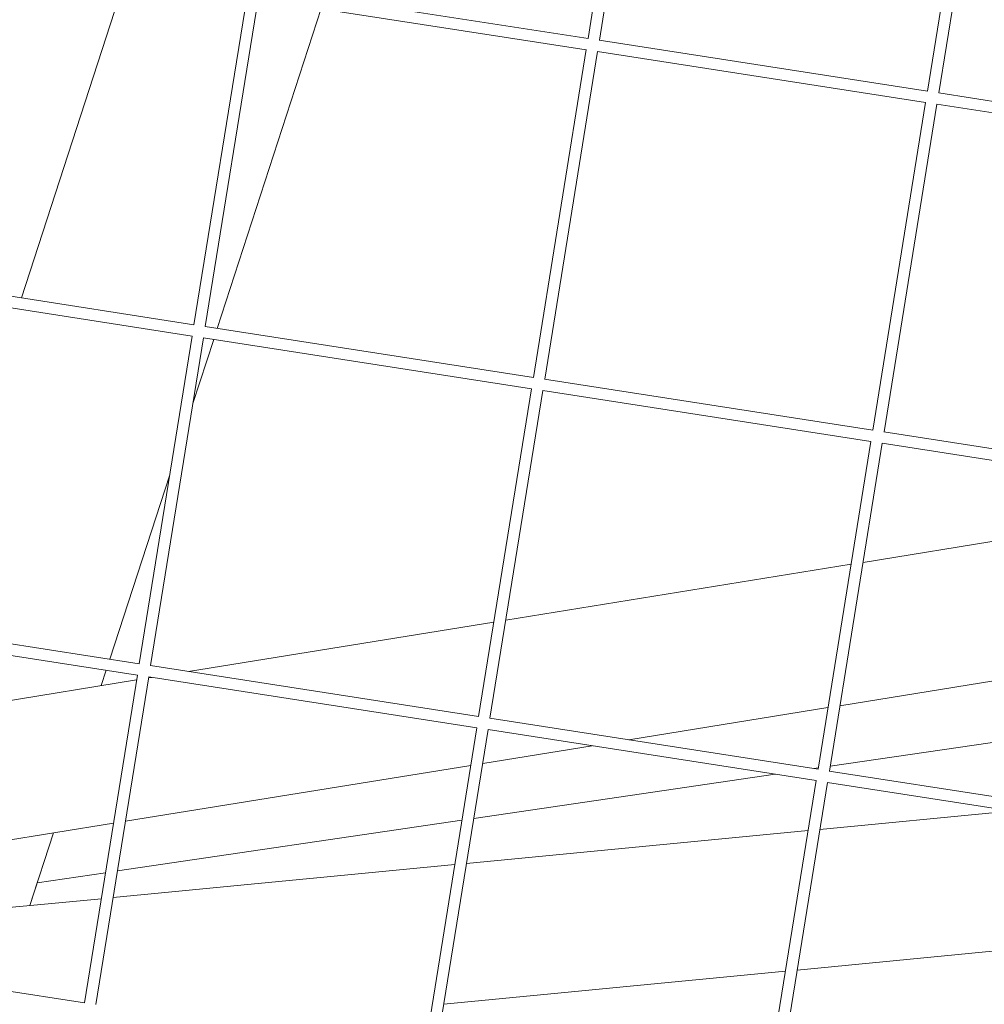
# Model space of a CAD drawing. Units: millimetres. Extents: x -5117 to 3817, y -4865 to 3817.
# Drawn here: x -1358 to -1232, y 612 to 741 of the extents above; entities that cross this region are included whole.
import ezdxf

# ---------------------------------------------------------------- set-up
doc = ezdxf.new("R2010")
doc.units = ezdxf.units.MM
doc.linetypes.add('STRICHPUNKT', pattern=[25.4, 12.7, -6.35, 0, -6.35])
doc.layers.add('DNA Tower XL.04', color=252, linetype='Continuous', plot=False)
doc.layers.add('SICHER-AMERICA', color=7, linetype='STRICHPUNKT')

msp = doc.modelspace()

# ---------------------------------------------------------------- linework, layer by layer
at = {"layer": 'DNA Tower XL.04', "color": 0, "linetype": 'Continuous', "lineweight": 0}
for p, q in [((-1283.5274811, 738.0573918, 7739.685923), (-1276.6170867, 780.8818873, 7739.685923)), ((-1282.0452477, 737.8270435, 7739.685923), (-1275.1362425, 780.6429303, 7739.685923)), ((-1232.2795253, 773.9915561, 7739.685923), (-1239.1899197, 731.1670605, 7739.685923)), ((-1230.7986811, 773.7525991, 7739.685923), (-1237.7076863, 730.9367123, 7739.685923)), ((-1343.9683718, 745.9322747, 7739.685923), (-1357.5434948, 704.1523439, 7739.685923)), ((-1335.0130087, 700.650967, 7739.685923), (-1328.1026144, 743.4754626, 7739.685923)), ((-1326.3914258, 744.7187138, 7739.685923), (-1283.5274811, 738.0573918, 7739.685923)), ((-1333.5307754, 700.4206188, 7739.685923), (-1326.6217702, 743.2365055, 7739.685923)), ((-1326.6217702, 743.2365055, 7739.685923), (-1283.7664422, 736.5765225, 7739.685923)), ((-1318.3874005, 741.9568336, 7739.685923), (-1331.9625228, 700.1769026, 7739.685923)), ((-1318.3873988, 741.9568333, 7739.685923), (-1331.9625211, 700.1769024, 7739.685923)), ((-1282.0538644, 737.8283826, 7739.685923), (-1239.1899197, 731.1670605, 7739.685923)), ((-1290.6754474, 693.7606358, 7739.685923), (-1283.765053, 736.5851314, 7739.685923)), ((-1289.193214, 693.5302876, 7739.685923), (-1282.2842088, 736.3461743, 7739.685923)), ((-1282.2842088, 736.3461743, 7739.685923), (-1239.4288808, 729.6861913, 7739.685923)), ((-1237.7163031, 730.9380514, 7739.685923), (-1194.8523583, 724.2767293, 7739.685923)), ((-1239.4274917, 729.6948001, 7739.685923), (-1246.337886, 686.8703046, 7739.685923)), ((-1237.9466475, 729.4558431, 7739.685923), (-1244.8556527, 686.6399563, 7739.685923)), ((-1237.9466475, 729.4558431, 7739.685923), (-1195.0913195, 722.7958601, 7739.685923)), ((-1377.8769535, 707.3122891, 7739.685923), (-1335.0130087, 700.650967, 7739.685923)), ((-1378.1072979, 705.8300808, 7739.685923), (-1335.2519699, 699.1700978, 7739.685923)), ((-1333.5393921, 700.4219579, 7739.685923), (-1290.6754474, 693.7606358, 7739.685923)), ((-1342.1609751, 656.354211, 7739.685923), (-1335.2505807, 699.1787066, 7739.685923)), ((-1340.6787417, 656.1238628, 7739.685923), (-1333.7697365, 698.9397496, 7739.685923)), ((-1332.4320427, 698.7318637, 7739.685923), (-1335.1561709, 690.347859, 7739.685923)), ((-1332.4320443, 698.7318639, 7739.685923), (-1335.1561692, 690.3478697, 7739.685923)), ((-1333.7697365, 698.9397496, 7739.685923), (-1290.9144085, 692.2797666, 7739.685923)), ((-1289.2018308, 693.5316266, 7739.685923), (-1246.337886, 686.8703046, 7739.685923)), ((-1297.8234137, 649.4638798, 7739.685923), (-1290.9130194, 692.2883754, 7739.685923)), ((-1296.3411804, 649.2335316, 7739.685923), (-1289.4321752, 692.0494183, 7739.685923)), ((-1289.4321752, 692.0494183, 7739.685923), (-1246.5768472, 685.3894353, 7739.685923)), ((-1244.8642694, 686.6412954, 7739.685923), (-1202.0003247, 679.9799733, 7739.685923)), ((-1246.575458, 685.3980442, 7739.685923), (-1253.4858524, 642.5735486, 7739.685923)), ((-1245.0946138, 685.1590871, 7739.685923), (-1252.003619, 642.3432004, 7739.685923)), ((-1245.0946138, 685.1590871, 7739.685923), (-1202.2392858, 678.4991041, 7739.685923)), ((-1338.1746429, 681.0579627, 7739.685923), (-1346.0071666, 656.951933, 7739.685923)), ((-1338.1746446, 681.057952, 7739.685923), (-1346.007165, 656.9519327, 7739.685923)), ((-1202.4967972, 676.903277, 7739.685923), (-1247.6045171, 669.6049327, 7739.685923)), ((-1249.1646537, 669.3525056, 7739.685923), (-1294.2723736, 662.0541613, 7739.685923)), ((-1385.0249198, 663.0155331, 7739.685923), (-1342.1609751, 656.354211, 7739.685923)), ((-1385.2552642, 661.5333248, 7739.685923), (-1342.3999362, 654.8733418, 7739.685923)), ((-1295.8325102, 661.8017342, 7739.685923), (-1335.7035112, 655.3506812, 7739.685923)), ((-1205.518029, 658.1803618, 7739.685923), (-1250.6257488, 650.8820176, 7739.685923)), ((-1340.6873585, 656.1252019, 7739.685923), (-1297.8234137, 649.4638798, 7739.685923)), ((-1349.3089414, 612.0574551, 7739.685923), (-1342.3985471, 654.8819506, 7739.685923)), ((-1346.4766882, 655.5068943, 7739.685923), (-1347.1280487, 653.5022125, 7739.685923)), ((-1346.4766865, 655.506894, 7739.685923), (-1347.1280469, 653.5022128, 7739.685923)), ((-1342.5003667, 654.2509628, 7739.685923), (-1387.6080866, 646.9526185, 7739.685923)), ((-1347.826708, 611.8271068, 7739.685923), (-1340.9177029, 654.6429936, 7739.685923)), ((-1340.489087, 654.576384, 7739.685923), (-1340.9402301, 654.5033899, 7739.685923)), ((-1340.9177029, 654.6429936, 7739.685923), (-1298.0623749, 647.9830106, 7739.685923)), ((-1252.1858855, 650.6295904, 7739.685923), (-1278.2197842, 646.4173545, 7739.685923)), ((-1206.9042589, 649.5897381, 7739.685923), (-1251.9013712, 642.9768413, 7739.685923)), ((-1296.3497971, 649.2348707, 7739.685923), (-1253.4858524, 642.5735486, 7739.685923)), ((-1304.97138, 605.1671238, 7739.685923), (-1298.0609857, 647.9916194, 7739.685923)), ((-1303.4891467, 604.9367756, 7739.685923), (-1296.5801415, 647.7526624, 7739.685923)), ((-1296.5801415, 647.7526624, 7739.685923), (-1253.7248135, 641.0926794, 7739.685923)), ((-1283.00536, 645.6430574, 7739.685923), (-1297.2936053, 643.3312462, 7739.685923)), ((-1298.853742, 643.078819, 7739.685923), (-1343.9614619, 635.7804748, 7739.685923)), ((-1259.0698871, 641.9233369, 7739.685923), (-1298.4547946, 636.1352248, 7739.685923)), ((-1253.4576823, 642.7481216, 7739.685923), (-1254.0495118, 642.6611448, 7739.685923)), ((-1252.0122357, 642.3445394, 7739.685923), (-1209.148291, 635.6832174, 7739.685923)), ((-1253.7234243, 641.1012882, 7739.685923), (-1260.6338187, 598.2767926, 7739.685923)), ((-1252.2425801, 640.8623311, 7739.685923), (-1259.1515853, 598.0464444, 7739.685923)), ((-1252.2425801, 640.8623311, 7739.685923), (-1209.3872521, 634.2023482, 7739.685923)), ((-1228.2392273, 637.1320617, 7739.685923), (-1253.2334391, 634.7218658, 7739.685923)), ((-1345.5215985, 635.5280476, 7739.685923), (-1390.6293184, 628.2297034, 7739.685923)), ((-1300.0111057, 635.9065051, 7739.685923), (-1345.008218, 629.2936083, 7739.685923)), ((-1353.3814101, 634.2563448, 7739.685923), (-1356.4645979, 624.7672686, 7739.685923)), ((-1254.7768591, 634.5730336, 7739.685923), (-1299.4012561, 630.2698958, 7739.685923)), ((-1346.5645291, 629.0648887, 7739.685923), (-1355.4946388, 627.7524957, 7739.685923)), ((-1300.9446761, 630.1210636, 7739.685923), (-1345.5690731, 625.8179258, 7739.685923)), ((-1355.494637, 627.752496, 7739.685923), (-1356.4645961, 624.7672688, 7739.685923)), ((-1347.1124931, 625.6690936, 7739.685923), (-1391.7368901, 621.3659558, 7739.685923)), ((-1211.5737926, 620.6521098, 7739.685923), (-1256.1981984, 616.3489172, 7739.685923)), ((-1211.5732177, 620.6556723, 7739.685923), (-1256.1976147, 616.3525346, 7739.685923)), ((-1392.1728861, 618.7187771, 7739.685923), (-1349.3089414, 612.0574551, 7739.685923)), ((-1257.7416187, 616.2000831, 7739.685923), (-1302.3660246, 611.8968905, 7739.685923)), ((-1257.7410347, 616.2037023, 7739.685923), (-1302.3654317, 611.9005646, 7739.685923))]:
    msp.add_line(p, q, dxfattribs=at)
msp.add_open_spline([(-1184.48191, 1520.3174116, 7739.685923), (-1244.3759914, 1470.7050486, 7739.685923), (-1300.9154262, 1419.2412794, 7739.685923), (-1407.0447921, 1312.7690658, 7739.685923), (-1456.6345746, 1257.7604011, 7739.685923), (-1548.6365413, 1144.3843234, 7739.685923), (-1591.0484317, 1086.016761, 7739.685923), (-1668.4852801, 966.1429351, 7739.685923), (-1703.5098395, 904.6366987, 7739.685923), (-1758.1706447, 794.5012519, 7739.685923), (-1779.4644418, 746.5037412, 7739.685923), (-1798.6021367, 697.7567313, 7739.685923)], degree=3, knots=[2.66767861626, 2.66767861626, 2.66767861626, 2.66767861626, 2.72669945948, 2.72669945948, 2.78572030271, 2.78572030271, 2.84474114594, 2.84474114594, 2.90376198917, 2.90376198917, 2.94800654079, 2.94800654079, 2.94800654079, 2.94800654079], dxfattribs=at)
at = {"layer": 'SICHER-AMERICA'}
msp.add_circle((0, 0), 3816.92527, dxfattribs=at)

doc.saveas('drawing.dxf')
